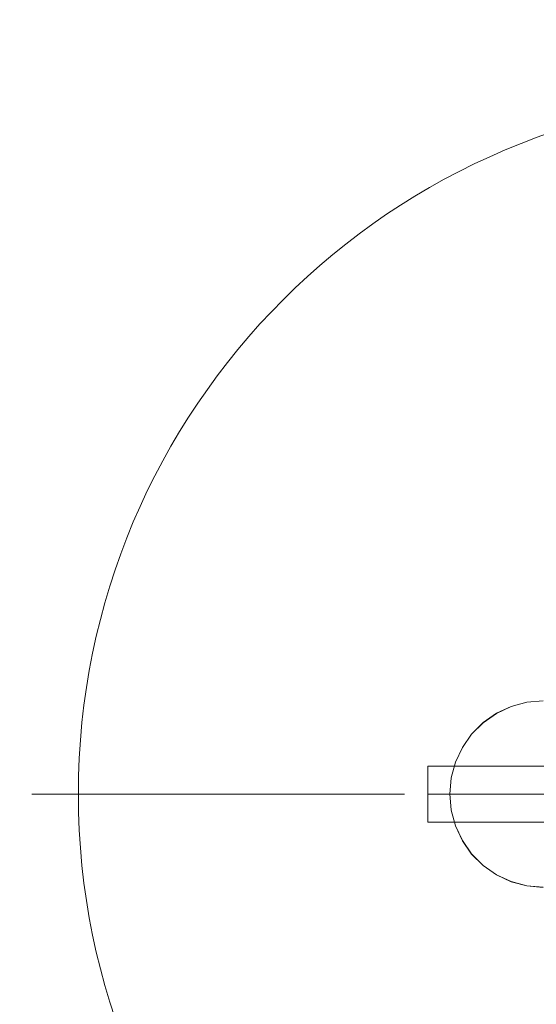
# Model space of a CAD drawing. Units: millimetres. Extents: x 34442 to 44721, y -41033 to -33095.
# Drawn here: x 36281 to 36392, y -37606 to -37395 of the extents above; entities that cross this region are included whole.
import ezdxf

# ---------------------------------------------------------------- set-up
doc = ezdxf.new("R2010")
doc.units = ezdxf.units.MM
doc.header["$MEASUREMENT"] = 0
doc.linetypes.add('Krawędzie ukryte', pattern=[170, 120, -50])
doc.linetypes.add('Kropki i Kreski', pattern=[360, 180, -90, 0, -90])
doc.layers.add('STREFA', color=7, linetype='Continuous')
doc.layers.add('STREFA_Nr_pióra__7', color=7, linetype='Continuous', lineweight=18)
doc.styles.add('GENERATED_STYLE_1', font='txt')
doc.dimstyles.new('GENERATED_STYLE__1', dxfattribs={"dimtxt": 150, "dimasz": 91.78744, "dimexe": 0.18, "dimexo": 300, "dimgap": 0.09, "dimtad": 0, "dimtih": 1, "dimtoh": 1, "dimdec": 0, "dimlfac": 0.1, "dimzin": 0, "dimdsep": 46, "dimtxsty": 'GENERATED_STYLE_1', "dimblk": 'ARROWHEAD_5', "dimblk1": 'ARROWHEAD_5', "dimblk2": 'ARROWHEAD_5', "dimcen": 0.09, "dimclrd": 7, "dimclre": 7, "dimclrt": 7, "dimazin": 0, "dimtfac": 1, "dimtdec": 4, "dimtmove": 0, "dimatfit": 3, "dimfxl": 0, "dimtolj": 1, "dimtzin": 0, "dimarcsym": 0})

# ---------------------------------------------------------------- blocks, each defined once
blk = doc.blocks.new('*D1')
at = {"layer": 'STREFA', "linetype": 'Continuous', "lineweight": 0, "true_color": 0x000000}
for points in [[(35926.25, -40575.67), (36019.55, -40600.67), (36019.55, -40550.67)], [(42409.73, -40575.67), (42316.43, -40550.67), (42316.43, -40600.67)]]:
    blk.add_hatch(color=18, dxfattribs=at).paths.add_polyline_path(points)
at = {"layer": 'STREFA_Nr_pióra__7', "linetype": 'Continuous'}
for p, q in [((35926.25, -40666.25), (35926.25, -40485.09)), ((42409.73, -40666.25), (42409.73, -40485.09)), ((35926.25, -40575.67), (36019.55, -40550.67)), ((36019.55, -40550.67), (36019.55, -40600.67)), ((42409.73, -40575.67), (42316.43, -40550.67)), ((42316.43, -40600.67), (42316.43, -40550.67)), ((35926.25, -40575.67), (36019.55, -40600.67)), ((36019.55, -40575.67), (38973.21, -40575.67)), ((39362.77, -40575.67), (42316.43, -40575.67)), ((42409.73, -40575.67), (42316.43, -40600.67))]:
    blk.add_line(p, q, dxfattribs=at)
at = {"layer": 'STREFA_Nr_pióra__7', "insert": (38997.25, -40650.67), "char_height": 150, "attachment_point": 7, "style": 'GENERATED_STYLE_1'}
blk.add_mtext('\\A1;{\\fArial|b0|i0|c238|p38;648}', dxfattribs=at)
blk = doc.blocks.new('ARROWHEAD_5')
at = {"color": 0, "linetype": 'Continuous', "lineweight": 0}
blk.add_line((0, 0), (-1, 0), dxfattribs=at)
blk.add_solid([(-1, 0.2679), (0, 0), (-1, -0.2679), (-1, 0.2679)], dxfattribs=at)
blk = doc.blocks.new('*D3')
at = {"layer": 'STREFA', "linetype": 'Continuous', "lineweight": 0, "true_color": 0x000000}
for points in [[(34441.61, -40942.51), (34534.91, -40967.51), (34534.91, -40917.51)], [(43864.7, -40942.51), (43771.4, -40917.51), (43771.4, -40967.51)]]:
    blk.add_hatch(color=18, dxfattribs=at).paths.add_polyline_path(points)
at = {"layer": 'STREFA_Nr_pióra__7', "linetype": 'Continuous'}
for p, q in [((43864.7, -41033.09), (43864.7, -34930.9)), ((34441.61, -41033.09), (34441.61, -37455.97)), ((34441.61, -40942.51), (34534.91, -40917.51)), ((34534.91, -40917.51), (34534.91, -40967.51)), ((43864.7, -40942.51), (43771.4, -40917.51)), ((43771.4, -40967.51), (43771.4, -40917.51)), ((34441.61, -40942.51), (34534.91, -40967.51)), ((34534.91, -40942.51), (38958.38, -40942.51)), ((39347.93, -40942.51), (43771.4, -40942.51)), ((43864.7, -40942.51), (43771.4, -40967.51))]:
    blk.add_line(p, q, dxfattribs=at)
at = {"layer": 'STREFA_Nr_pióra__7', "insert": (38982.41, -41017.51), "char_height": 150, "attachment_point": 7, "style": 'GENERATED_STYLE_1'}
blk.add_mtext('\\A1;{\\fArial|b0|i0|c238|p38;942}', dxfattribs=at)

msp = doc.modelspace()

# ---------------------------------------------------------------- linework, layer by layer
at = {"layer": 'STREFA_Nr_pióra__7', "linetype": 'Continuous'}
for p, q in [((36389.73, -37541.64), (36393.2, -37541.33)), ((36389.73, -37541.66), (36393.2, -37541.36)), ((36383.2, -37544.01), (36386.36, -37542.54)), ((36383.2, -37544.04), (36386.36, -37542.57)), ((36386.36, -37542.54), (36389.73, -37541.64)), ((36386.36, -37542.57), (36389.73, -37541.66)), ((36380.34, -37546.01), (36383.2, -37544.01)), ((36380.34, -37546.04), (36383.2, -37544.04)), ((36377.88, -37548.48), (36380.34, -37546.01)), ((36377.88, -37548.5), (36380.34, -37546.04)), ((36375.88, -37551.33), (36377.88, -37548.48)), ((36375.88, -37551.36), (36377.88, -37548.5)), ((36374.41, -37554.49), (36375.88, -37551.33)), ((36374.41, -37554.52), (36375.88, -37551.36)), ((36368.48, -37567.36), (36368.48, -37555.36)), ((36368.48, -37555.36), (36518.48, -37555.36)), ((36373.5, -37557.86), (36374.41, -37554.49)), ((36373.5, -37557.89), (36374.41, -37554.52)), ((36373.2, -37561.33), (36373.5, -37557.86)), ((36373.2, -37561.36), (36373.5, -37557.89)), ((36363.48, -37561.36), (36283.48, -37561.36)), ((36373.2, -37561.33), (36373.5, -37564.81)), ((36373.2, -37561.36), (36373.5, -37564.83)), ((36373.5, -37564.81), (36374.41, -37568.17)), ((36373.5, -37564.83), (36374.41, -37568.2)), ((36518.48, -37567.36), (36368.48, -37567.36)), ((36374.41, -37568.17), (36375.88, -37571.33)), ((36374.41, -37568.2), (36375.88, -37571.36)), ((36375.88, -37571.33), (36377.88, -37574.19)), ((36375.88, -37571.36), (36377.88, -37574.22)), ((36377.88, -37574.19), (36380.34, -37576.65)), ((36377.88, -37574.22), (36380.34, -37576.68)), ((36380.34, -37576.65), (36383.2, -37578.65)), ((36380.34, -37576.68), (36383.2, -37578.68)), ((36383.2, -37578.65), (36386.36, -37580.13)), ((36383.2, -37578.68), (36386.36, -37580.15)), ((36386.36, -37580.13), (36389.73, -37581.03)), ((36386.36, -37580.15), (36389.73, -37581.06)), ((36389.73, -37581.03), (36393.2, -37581.33)), ((36389.73, -37581.06), (36393.2, -37581.36))]:
    msp.add_line(p, q, dxfattribs=at)
at = {"layer": 'STREFA_Nr_pióra__7', "linetype": 'Krawędzie ukryte'}
msp.add_line((36368.48, -37561.36), (36518.48, -37561.36), dxfattribs=at)
msp.add_line((36368.48, -37561.36), (36518.48, -37561.36), dxfattribs=at)
at = {"layer": 'STREFA_Nr_pióra__7', "linetype": 'Kropki i Kreski'}
msp.add_line((36368.48, -37561.36), (36518.48, -37561.36), dxfattribs=at)
at = {"layer": 'STREFA_Nr_pióra__7', "linetype": 'Continuous'}
for start, end in [(0, 180), (180, 0)]:
    msp.add_arc((36443.48, -37561.36), 150, start, end, dxfattribs=at)

# ---------------------------------------------------------------- dimensions: what is measured, and where the dimension line sits
at = {"layer": 'STREFA', "linetype": 'Continuous'}
for base, p1, p2, picture, middle in [((42409.73, -40575.67), (35926.25, -37153.58), (42409.73, -34595.6), '*D1', (39167.99, -40575.67)), ((43864.7, -40942.51), (34441.61, -37155.97), (43864.7, -34630.9), '*D3', (39153.16, -40942.51))]:
    dim = msp.add_linear_dim(base=base, p1=p1, p2=p2, dimstyle='GENERATED_STYLE__1', dxfattribs=at)
    dim.commit()
    dim.dimension.update_dxf_attribs({"geometry": picture, "text_midpoint": middle, "dimtype": 160})

doc.saveas('drawing.dxf')
